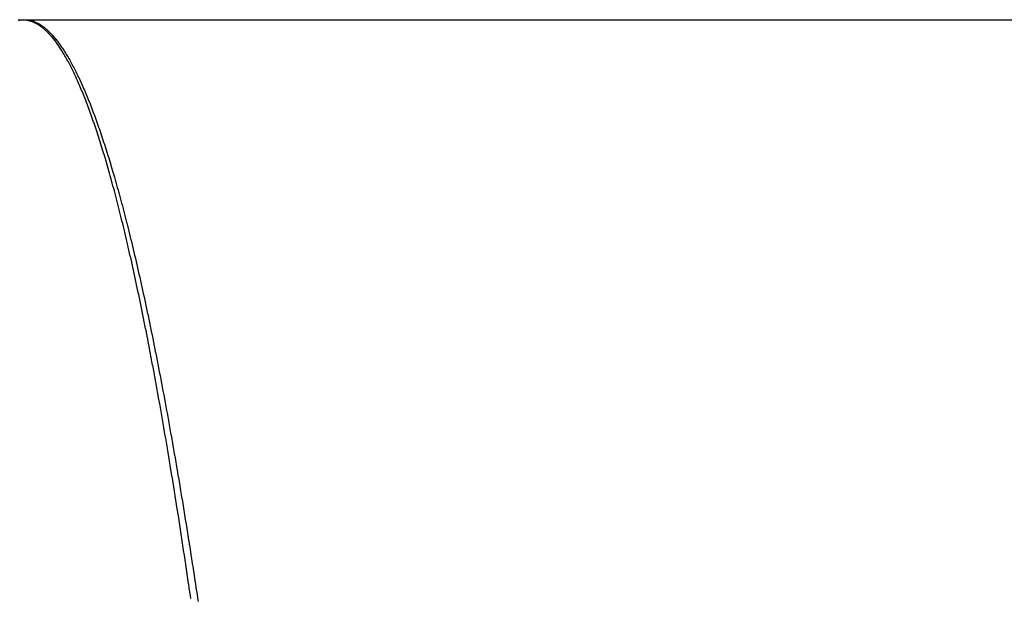
# Model space of a CAD drawing. Extents: x 24 to 1814, y -1194 to 406.
# Drawn here: x 554 to 571, y -694 to -684 of the extents above; entities that cross this region are included whole.
import ezdxf

# ---------------------------------------------------------------- set-up
doc = ezdxf.new("R2010")
doc.units = 0
doc.linetypes.add('DASHED', pattern=[11.05, 8.7, -2.35])
doc.layers.get('0').update_dxf_attribs({"linetype": 'CONTINUOUS'})
doc.layers.add('NEVIDI', color=4, linetype='DASHED')

msp = doc.modelspace()

# ---------------------------------------------------------------- linework, layer by layer
at = {"color": 2}
for p, q in [((553.911006, -683.906049), (554, -683.906049)), ((554.088994, -683.906049), (833.911006, -683.906049))]:
    msp.add_line(p, q, dxfattribs=at)
at = {"layer": 'NEVIDI', "color": 7, "linetype": 'CONTINUOUS'}
for p, q in [((553.957214, -683.914776), (553.914428, -683.923502)), ((554, -683.906049), (553.957214, -683.914776)), ((554, -683.906049), (554.088994, -683.906049)), ((554.042786, -683.914776), (554, -683.906049)), ((554.085572, -683.923502), (554.042786, -683.914776)), ((554.085604, -683.923338), (554.085572, -683.923502)), ((554.085782, -683.923545), (554.085572, -683.923502)), ((554.087283, -683.914776), (554.085604, -683.923338)), ((554.086045, -683.923599), (554.085782, -683.923545)), ((554.097422, -683.926085), (554.086045, -683.923599)), ((554.087355, -683.914409), (554.087283, -683.914776)), ((554.088994, -683.906049), (554.087355, -683.914409)), ((554.088994, -683.906049), (554.089468, -683.906143)), ((554.089468, -683.906143), (554.089746, -683.906199)), ((554.089746, -683.906199), (554.101574, -683.90872)), ((554.097673, -683.926143), (554.097422, -683.926085)), ((554.109066, -683.928949), (554.097673, -683.926143)), ((554.101574, -683.90872), (554.101853, -683.908783)), ((554.101853, -683.908783), (554.113682, -683.911611)), ((554.109302, -683.92901), (554.109066, -683.928949)), ((554.120719, -683.932139), (554.109302, -683.92901)), ((554.113682, -683.911611), (554.113961, -683.911682)), ((554.113961, -683.911682), (554.125793, -683.914818)), ((554.120933, -683.932201), (554.120719, -683.932139)), ((554.132342, -683.935644), (554.120933, -683.932201)), ((554.125793, -683.914818), (554.126072, -683.914896)), ((554.126072, -683.914896), (554.137906, -683.918343)), ((554.132608, -683.935728), (554.132342, -683.935644)), ((554.143977, -683.939476), (554.132608, -683.935728)), ((554.137906, -683.918343), (554.138185, -683.918428)), ((554.138185, -683.918428), (554.150043, -683.922193)), ((554.144243, -683.939567), (554.143977, -683.939476)), ((554.155653, -683.943645), (554.144243, -683.939567)), ((554.150043, -683.922193), (554.150267, -683.922267)), ((554.150267, -683.922267), (554.162143, -683.92635)), ((554.15592, -683.943745), (554.155653, -683.943645)), ((554.167292, -683.948125), (554.15592, -683.943745)), ((554.162143, -683.92635), (554.162422, -683.92645)), ((554.162422, -683.92645), (554.174264, -683.930835)), ((554.167559, -683.948232), (554.167292, -683.948125)), ((554.17897, -683.952945), (554.167559, -683.948232)), ((554.174264, -683.930835), (554.174544, -683.930942)), ((554.174544, -683.930942), (554.186389, -683.935642)), ((554.179238, -683.953059), (554.17897, -683.952945)), ((554.190613, -683.958073), (554.179238, -683.953059)), ((554.186389, -683.935642), (554.186668, -683.935757)), ((554.186668, -683.935757), (554.198516, -683.940774)), ((554.19088, -683.958195), (554.190613, -683.958073)), ((554.202293, -683.963543), (554.19088, -683.958195)), ((554.198516, -683.940774), (554.198795, -683.940895)), ((554.198795, -683.940895), (554.210646, -683.94623)), ((554.20256, -683.963672), (554.202293, -683.963543)), ((554.213939, -683.969321), (554.20256, -683.963672)), ((554.210646, -683.94623), (554.210925, -683.946359)), ((554.210925, -683.946359), (554.222779, -683.952012)), ((554.214206, -683.969457), (554.213939, -683.969321)), ((554.225619, -683.97544), (554.214206, -683.969457)), ((554.222779, -683.952012), (554.223059, -683.952149)), ((554.223059, -683.952149), (554.234914, -683.958121)), ((554.225887, -683.975584), (554.225619, -683.97544)), ((554.237321, -683.981896), (554.225887, -683.975584)), ((554.234914, -683.958121), (554.235194, -683.958266)), ((554.235194, -683.958266), (554.247053, -683.964557)), ((554.237536, -683.982018), (554.237321, -683.981896)), ((554.249003, -683.988667), (554.237536, -683.982018)), ((554.247053, -683.964557), (554.247332, -683.964709)), ((554.247332, -683.964709), (554.259211, -683.971332)), ((554.249217, -683.988795), (554.249003, -683.988667)), ((554.260638, -683.995734), (554.249217, -683.988795)), ((554.259211, -683.971332), (554.259438, -683.971461)), ((554.259438, -683.971461), (554.271338, -683.978416)), ((554.260905, -683.9959), (554.260638, -683.995734)), ((554.272326, -684.003158), (554.260905, -683.9959)), ((554.271338, -683.978416), (554.271618, -683.978583)), ((554.271618, -683.978583), (554.283485, -683.985839)), ((554.272594, -684.003332), (554.272326, -684.003158)), ((554.284034, -684.010921), (554.272594, -684.003332)), ((554.283485, -683.985839), (554.283765, -683.986014)), ((554.283765, -683.986014), (554.295634, -683.993591)), ((554.295634, -683.993591), (554.295914, -683.993774)), ((554.295914, -683.993774), (554.307786, -684.001673)), ((554.307786, -684.001673), (554.308065, -684.001862)), ((554.308065, -684.001862), (554.319941, -684.010084)), ((554.284248, -684.011066), (554.284034, -684.010921)), ((554.295716, -684.018992), (554.284248, -684.011066)), ((554.295931, -684.019143), (554.295716, -684.018992)), ((554.307407, -684.027394), (554.295931, -684.019143)), ((554.307621, -684.027552), (554.307407, -684.027394)), ((554.319097, -684.036123), (554.307621, -684.027552)), ((554.319312, -684.036286), (554.319097, -684.036123)), ((554.330789, -684.045178), (554.319312, -684.036286)), ((554.319941, -684.010084), (554.320222, -684.010282)), ((554.320222, -684.010282), (554.3321, -684.018825)), ((554.331004, -684.045347), (554.330789, -684.045178)), ((554.34248, -684.054558), (554.331004, -684.045347)), ((554.3321, -684.018825), (554.33238, -684.019031)), ((554.33238, -684.019031), (554.34426, -684.027894)), ((554.342696, -684.054734), (554.34248, -684.054558)), ((554.354152, -684.064248), (554.342696, -684.054734)), ((554.34426, -684.027894), (554.344541, -684.028107)), ((554.344541, -684.028107), (554.356423, -684.037291)), ((554.35442, -684.064474), (554.354152, -684.064248)), ((554.365855, -684.07429), (554.35442, -684.064474)), ((554.356423, -684.037291), (554.356702, -684.03751)), ((554.356702, -684.03751), (554.368589, -684.047015)), ((554.366123, -684.074523), (554.365855, -684.07429)), ((554.3776, -684.084696), (554.366123, -684.074523)), ((554.368589, -684.047015), (554.36887, -684.047243)), ((554.36887, -684.047243), (554.380759, -684.057065)), ((554.377815, -684.084889), (554.3776, -684.084696)), ((554.389292, -684.095381), (554.377815, -684.084889)), ((554.380759, -684.057065), (554.38104, -684.0573)), ((554.38104, -684.0573), (554.39293, -684.067437)), ((554.389507, -684.095582), (554.389292, -684.095381)), ((554.401014, -684.106423), (554.389507, -684.095582)), ((554.39293, -684.067437), (554.393211, -684.06768)), ((554.393211, -684.06768), (554.405104, -684.07813)), ((554.40123, -684.106629), (554.401014, -684.106423)), ((554.412719, -684.117774), (554.40123, -684.106629)), ((554.405104, -684.07813), (554.405385, -684.07838)), ((554.405385, -684.07838), (554.417282, -684.089145)), ((554.412934, -684.117986), (554.412719, -684.117774)), ((554.42444, -684.129469), (554.412934, -684.117986)), ((554.417282, -684.089145), (554.417563, -684.089403)), ((554.417563, -684.089403), (554.429462, -684.100484)), ((554.424656, -684.129687), (554.42444, -684.129469)), ((554.436122, -684.141449), (554.424656, -684.129687)), ((554.429462, -684.100484), (554.429743, -684.10075)), ((554.429743, -684.10075), (554.441644, -684.11215)), ((554.43639, -684.141728), (554.436122, -684.141449)), ((554.447826, -684.153779), (554.43639, -684.141728)), ((554.441644, -684.11215), (554.441926, -684.112424)), ((554.441926, -684.112424), (554.453841, -684.124159)), ((554.448094, -684.154066), (554.447826, -684.153779)), ((554.459597, -684.166509), (554.448094, -684.154066)), ((554.453841, -684.124159), (554.454121, -684.124439)), ((554.454121, -684.124439), (554.466018, -684.13648)), ((554.459813, -684.166746), (554.459597, -684.166509)), ((554.471278, -684.179468), (554.459813, -684.166746)), ((554.466018, -684.13648), (554.4663, -684.136769)), ((554.4663, -684.136769), (554.478209, -684.149149)), ((554.478209, -684.149149), (554.478491, -684.149445)), ((554.478491, -684.149445), (554.490403, -684.162155)), ((554.490403, -684.162155), (554.490684, -684.162459)), ((554.490684, -684.162459), (554.502599, -684.175501)), ((554.502599, -684.175501), (554.502881, -684.175813)), ((554.502881, -684.175813), (554.5148, -684.189188)), ((554.471546, -684.179768), (554.471278, -684.179468)), ((554.483009, -684.192809), (554.471546, -684.179768)), ((554.483277, -684.193118), (554.483009, -684.192809)), ((554.494739, -684.206477), (554.483277, -684.193118)), ((554.495008, -684.206794), (554.494739, -684.206477)), ((554.50647, -684.220474), (554.495008, -684.206794)), ((554.506737, -684.220798), (554.50647, -684.220474)), ((554.518249, -684.23486), (554.506737, -684.220798)), ((554.5148, -684.189188), (554.515082, -684.189508)), ((554.515082, -684.189508), (554.527002, -684.203214)), ((554.518466, -684.235127), (554.518249, -684.23486)), ((554.529978, -684.249512), (554.518466, -684.235127)), ((554.527002, -684.203214), (554.527283, -684.203542)), ((554.527283, -684.203542), (554.539193, -684.217563)), ((554.530193, -684.249784), (554.529978, -684.249512)), ((554.541729, -684.264522), (554.530193, -684.249784)), ((554.539193, -684.217563), (554.539479, -684.217903)), ((554.539479, -684.217903), (554.551416, -684.232283)), ((554.541946, -684.264801), (554.541729, -684.264522)), ((554.553471, -684.279847), (554.541946, -684.264801)), ((554.551416, -684.232283), (554.551698, -684.232627)), ((554.551698, -684.232627), (554.563627, -684.24732)), ((554.553687, -684.280132), (554.553471, -684.279847)), ((554.565221, -684.295513), (554.553687, -684.280132)), ((554.563627, -684.24732), (554.563909, -684.247671)), ((554.563909, -684.247671), (554.57584, -684.262686)), ((554.565437, -684.295804), (554.565221, -684.295513)), ((554.576933, -684.311457), (554.565437, -684.295804)), ((554.57584, -684.262686), (554.576122, -684.263044)), ((554.576122, -684.263044), (554.588057, -684.278379)), ((554.577201, -684.311826), (554.576933, -684.311457)), ((554.588671, -684.327762), (554.577201, -684.311826)), ((554.588057, -684.278379), (554.588339, -684.278744)), ((554.588339, -684.278744), (554.600277, -684.294389)), ((554.588938, -684.328138), (554.588671, -684.327762)), ((554.600467, -684.344481), (554.588938, -684.328138)), ((554.600277, -684.294389), (554.600559, -684.294762)), ((554.600682, -684.344789), (554.600467, -684.344481)), ((554.600559, -684.294762), (554.612498, -684.310719)), ((554.612226, -684.361477), (554.600682, -684.344789)), ((554.612498, -684.310719), (554.612778, -684.311096)), ((554.612778, -684.311096), (554.624723, -684.327372)), ((554.624723, -684.327372), (554.625005, -684.327761)), ((554.625005, -684.327761), (554.636951, -684.344353)), ((554.636951, -684.344353), (554.637233, -684.344749)), ((554.637233, -684.344749), (554.649198, -684.361689)), ((554.612442, -684.361791), (554.612226, -684.361477)), ((554.623983, -684.378799), (554.612442, -684.361791)), ((554.6242, -684.379121), (554.623983, -684.378799)), ((554.635712, -684.396407), (554.6242, -684.379121)), ((554.635981, -684.396815), (554.635712, -684.396407)), ((554.647482, -684.414408), (554.635981, -684.396815)), ((554.647752, -684.414825), (554.647482, -684.414408)), ((554.659287, -684.432794), (554.647752, -684.414825)), ((554.649198, -684.361689), (554.649477, -684.362087)), ((554.649477, -684.362087), (554.661414, -684.379308)), ((554.659504, -684.433134), (554.659287, -684.432794)), ((554.671008, -684.451377), (554.659504, -684.433134)), ((554.661414, -684.379308), (554.661696, -684.379719)), ((554.661696, -684.379719), (554.67365, -684.397288)), ((554.671278, -684.451809), (554.671008, -684.451377)), ((554.682826, -684.470446), (554.671278, -684.451809)), ((554.67365, -684.397288), (554.673932, -684.397707)), ((554.673932, -684.397707), (554.685888, -684.415606)), ((554.683043, -684.470799), (554.682826, -684.470446)), ((554.694596, -684.489768), (554.683043, -684.470799)), ((554.685888, -684.415606), (554.686171, -684.416033)), ((554.686171, -684.416033), (554.69813, -684.434266)), ((554.694813, -684.490126), (554.694596, -684.489768)), ((554.706382, -684.509446), (554.694813, -684.490126)), ((554.69813, -684.434266), (554.698412, -684.434701)), ((554.698412, -684.434701), (554.710374, -684.453266)), ((554.706598, -684.50981), (554.706382, -684.509446)), ((554.718165, -684.529451), (554.706598, -684.50981)), ((554.710374, -684.453266), (554.710656, -684.453709)), ((554.710656, -684.453709), (554.722624, -684.472613)), ((554.722624, -684.472613), (554.722906, -684.473063)), ((554.722906, -684.473063), (554.734871, -684.492294)), ((554.734871, -684.492294), (554.735154, -684.492752)), ((554.735154, -684.492752), (554.747124, -684.512319)), ((554.747124, -684.512319), (554.747405, -684.512783)), ((554.747405, -684.512783), (554.759379, -684.532684)), ((554.718381, -684.529821), (554.718165, -684.529451)), ((554.729945, -684.549783), (554.718381, -684.529821)), ((554.730161, -684.550159), (554.729945, -684.549783)), ((554.741695, -684.570391), (554.730161, -684.550159)), ((554.741964, -684.570867), (554.741695, -684.570391)), ((554.753487, -684.591405), (554.741964, -684.570867)), ((554.753756, -684.59189), (554.753487, -684.591405)), ((554.765283, -684.612758), (554.753756, -684.59189)), ((554.759379, -684.532684), (554.759662, -684.533158)), ((554.759662, -684.533158), (554.771638, -684.553388)), ((554.765553, -684.613252), (554.765283, -684.612758)), ((554.777071, -684.634428), (554.765553, -684.613252)), ((554.771638, -684.553388), (554.771921, -684.55387)), ((554.771921, -684.55387), (554.783913, -684.574448)), ((554.77734, -684.634927), (554.777071, -684.634428)), ((554.788861, -684.656434), (554.77734, -684.634927)), ((554.783913, -684.574448), (554.78419, -684.574927)), ((554.78419, -684.574927), (554.796163, -684.59579)), ((554.789131, -684.656941), (554.788861, -684.656434)), ((554.800667, -684.678801), (554.789131, -684.656941)), ((554.796163, -684.59579), (554.796446, -684.596287)), ((554.796446, -684.596287), (554.80843, -684.617481)), ((554.800937, -684.679316), (554.800667, -684.678801)), ((554.812471, -684.701495), (554.800937, -684.679316)), ((554.80843, -684.617481), (554.808711, -684.617983)), ((554.808711, -684.617983), (554.820699, -684.639498)), ((554.820699, -684.639498), (554.820982, -684.64001)), ((554.820982, -684.64001), (554.832971, -684.661847)), ((554.832971, -684.661847), (554.833254, -684.662366)), ((554.833254, -684.662366), (554.845245, -684.684526)), ((554.845245, -684.684526), (554.845522, -684.685042)), ((554.845522, -684.685042), (554.857524, -684.707545)), ((554.81274, -684.702016), (554.812471, -684.701495)), ((554.824268, -684.72451), (554.81274, -684.702016)), ((554.824539, -684.725042), (554.824268, -684.72451)), ((554.836117, -684.747958), (554.824539, -684.725042)), ((554.836335, -684.748392), (554.836117, -684.747958)), ((554.847935, -684.77168), (554.836335, -684.748392)), ((554.848153, -684.772121), (554.847935, -684.77168)), ((554.859716, -684.795659), (554.848153, -684.772121)), ((554.857524, -684.707545), (554.857807, -684.70808)), ((554.857807, -684.70808), (554.869804, -684.730901)), ((554.859986, -684.796211), (554.859716, -684.795659)), ((554.871517, -684.82001), (554.859986, -684.796211)), ((554.869804, -684.730901), (554.870085, -684.73144)), ((554.870085, -684.73144), (554.882087, -684.754598)), ((554.871787, -684.820571), (554.871517, -684.82001)), ((554.883378, -684.844818), (554.871787, -684.820571)), ((554.882087, -684.754598), (554.88237, -684.755148)), ((554.88237, -684.755148), (554.894373, -684.778638)), ((554.883596, -684.845277), (554.883378, -684.844818)), ((554.8952, -684.869878), (554.883596, -684.845277)), ((554.894373, -684.778638), (554.894655, -684.779194)), ((554.894655, -684.779194), (554.906673, -684.803044)), ((554.906673, -684.803044), (554.906956, -684.80361)), ((554.906956, -684.80361), (554.918954, -684.827751)), ((554.918954, -684.827751), (554.919236, -684.828324)), ((554.919236, -684.828324), (554.931265, -684.852861)), ((554.931265, -684.852861), (554.931492, -684.853327)), ((554.931492, -684.853327), (554.943545, -684.878245)), ((554.895417, -684.870342), (554.8952, -684.869878)), ((554.906992, -684.895209), (554.895417, -684.870342)), ((554.907262, -684.895793), (554.906992, -684.895209)), ((554.918819, -684.920947), (554.907262, -684.895793)), ((554.919091, -684.921542), (554.918819, -684.920947)), ((554.930681, -684.947096), (554.919091, -684.921542)), ((554.930899, -684.94758), (554.930681, -684.947096)), ((554.942515, -684.973517), (554.930899, -684.94758)), ((554.942733, -684.974008), (554.942515, -684.973517)), ((554.954306, -685.000176), (554.942733, -684.974008)), ((554.943545, -684.878245), (554.943828, -684.878834)), ((554.943828, -684.878834), (554.955864, -684.904048)), ((554.954577, -685.000793), (554.954306, -685.000176)), ((554.966147, -685.027281), (554.954577, -685.000793)), ((554.955864, -684.904048), (554.956091, -684.904527)), ((554.956091, -684.904527), (554.968148, -684.930115)), ((554.966417, -685.027903), (554.966147, -685.027281)), ((554.977982, -685.054705), (554.966417, -685.027903)), ((554.968148, -684.930115), (554.968432, -684.930721)), ((554.968432, -684.930721), (554.980454, -684.956562)), ((554.980454, -684.956562), (554.980736, -684.957172)), ((554.980736, -684.957172), (554.992762, -684.983346)), ((554.992762, -684.983346), (554.993046, -684.983967)), ((554.993046, -684.983967), (555.005073, -685.010463)), ((555.005073, -685.010463), (555.005356, -685.011089)), ((555.005356, -685.011089), (555.017387, -685.03791)), ((554.978253, -685.055337), (554.977982, -685.054705)), ((554.989866, -685.082581), (554.978253, -685.055337)), ((554.990083, -685.083094), (554.989866, -685.082581)), ((555.00167, -685.110602), (554.990083, -685.083094)), ((555.001941, -685.11125), (555.00167, -685.110602)), ((555.013535, -685.139103), (555.001941, -685.11125)), ((555.013807, -685.13976), (555.013535, -685.139103)), ((555.025416, -685.167979), (555.013807, -685.13976)), ((555.017387, -685.03791), (555.017671, -685.038547)), ((555.017671, -685.038547), (555.029704, -685.065691)), ((555.025634, -685.168512), (555.025416, -685.167979)), ((555.037261, -685.197102), (555.025634, -685.168512)), ((555.029704, -685.065691), (555.029987, -685.066334)), ((555.029987, -685.066334), (555.042023, -685.093806)), ((555.037479, -685.197641), (555.037261, -685.197102)), ((555.049092, -685.226525), (555.037479, -685.197641)), ((555.042023, -685.093806), (555.042307, -685.094458)), ((555.042307, -685.094458), (555.054345, -685.12226)), ((555.054345, -685.12226), (555.054627, -685.122916)), ((555.054627, -685.122916), (555.066669, -685.151053)), ((555.066669, -685.151053), (555.066953, -685.151721)), ((555.066953, -685.151721), (555.078997, -685.18019)), ((555.078997, -685.18019), (555.079281, -685.180864)), ((555.079281, -685.180864), (555.091327, -685.209669)), ((555.049364, -685.227206), (555.049092, -685.226525)), ((555.060948, -685.256344), (555.049364, -685.227206)), ((555.061219, -685.25703), (555.060948, -685.256344)), ((555.072841, -685.286593), (555.061219, -685.25703)), ((555.07306, -685.287152), (555.072841, -685.286593)), ((555.08466, -685.316988), (555.07306, -685.287152)), ((555.084931, -685.31769), (555.08466, -685.316988)), ((555.096534, -685.347861), (555.084931, -685.31769)), ((555.091327, -685.209669), (555.091611, -685.210353)), ((555.091611, -685.210353), (555.10366, -685.239495)), ((555.096805, -685.34857), (555.096534, -685.347861)), ((555.108403, -685.379055), (555.096805, -685.34857)), ((555.10366, -685.239495), (555.103943, -685.240182)), ((555.103943, -685.240182), (555.115996, -685.269667)), ((555.115996, -685.269667), (555.11628, -685.270367)), ((555.11628, -685.270367), (555.128335, -685.300187)), ((555.128335, -685.300187), (555.128618, -685.300891)), ((555.128618, -685.300891), (555.140676, -685.331053)), ((555.140676, -685.331053), (555.14096, -685.331767)), ((555.14096, -685.331767), (555.153043, -685.362324)), ((555.153043, -685.362324), (555.153271, -685.362903)), ((555.153271, -685.362903), (555.165367, -685.393827)), ((555.108674, -685.379772), (555.108403, -685.379055)), ((555.120266, -685.410571), (555.108674, -685.379772)), ((555.120537, -685.411295), (555.120266, -685.410571)), ((555.132163, -685.442512), (555.120537, -685.411295)), ((555.132435, -685.443247), (555.132163, -685.442512)), ((555.144018, -685.474679), (555.132435, -685.443247)), ((555.14429, -685.475421), (555.144018, -685.474679)), ((555.155906, -685.507272), (555.14429, -685.475421)), ((555.156178, -685.50802), (555.155906, -685.507272)), ((555.16779, -685.540189), (555.156178, -685.50802)), ((555.165367, -685.393827), (555.165652, -685.394558)), ((555.165652, -685.394558), (555.177717, -685.425732)), ((555.168063, -685.540948), (555.16779, -685.540189)), ((555.179679, -685.573459), (555.168063, -685.540948)), ((555.177717, -685.425732), (555.177998, -685.426462)), ((555.177998, -685.426462), (555.19007, -685.457981)), ((555.19007, -685.457981), (555.190354, -685.458726)), ((555.190354, -685.458726), (555.202406, -685.490519)), ((555.202406, -685.490519), (555.20269, -685.491273)), ((555.20269, -685.491273), (555.214783, -685.523496)), ((555.214783, -685.523496), (555.215066, -685.524255)), ((555.215066, -685.524255), (555.227152, -685.556781)), ((555.179942, -685.574196), (555.179679, -685.573459)), ((555.191568, -685.607065), (555.179942, -685.574196)), ((555.191815, -685.607767), (555.191568, -685.607065)), ((555.20347, -685.641044), (555.191815, -685.607767)), ((555.203727, -685.641782), (555.20347, -685.641044)), ((555.21536, -685.675329), (555.203727, -685.641782)), ((555.215632, -685.676118), (555.21536, -685.675329)), ((555.227263, -685.709988), (555.215632, -685.676118)), ((555.227152, -685.556781), (555.227436, -685.557549)), ((555.227531, -685.710773), (555.227263, -685.709988)), ((555.227436, -685.557549), (555.239528, -685.590419)), ((555.239148, -685.744934), (555.227531, -685.710773)), ((555.239528, -685.590419), (555.239757, -685.591044)), ((555.239757, -685.591044), (555.251892, -685.624359)), ((555.251892, -685.624359), (555.252121, -685.624989)), ((555.252121, -685.624989), (555.264242, -685.658592)), ((555.264242, -685.658592), (555.264526, -685.659384)), ((555.264526, -685.659384), (555.276613, -685.693225)), ((555.276613, -685.693225), (555.276897, -685.694024)), ((555.276897, -685.694024), (555.288974, -685.728167)), ((555.239424, -685.745747), (555.239148, -685.744934)), ((555.251044, -685.780246), (555.239424, -685.745747)), ((555.251317, -685.78106), (555.251044, -685.780246)), ((555.262958, -685.815952), (555.251317, -685.78106)), ((555.263233, -685.81678), (555.262958, -685.815952)), ((555.274848, -685.851923), (555.263233, -685.81678)), ((555.275115, -685.852736), (555.274848, -685.851923)), ((555.286756, -685.888288), (555.275115, -685.852736)), ((555.288974, -685.728167), (555.28926, -685.728978)), ((555.28926, -685.728978), (555.301365, -685.763533)), ((555.301365, -685.763533), (555.30165, -685.76435)), ((555.30165, -685.76435), (555.313745, -685.79921)), ((555.313745, -685.79921), (555.31403, -685.800036)), ((555.31403, -685.800036), (555.326132, -685.83525)), ((555.326132, -685.83525), (555.326414, -685.836075)), ((555.326414, -685.836075), (555.338533, -685.871676)), ((555.338533, -685.871676), (555.338762, -685.872352)), ((555.338762, -685.872352), (555.350894, -685.908324)), ((555.287027, -685.889117), (555.286756, -685.888288)), ((555.29867, -685.925007), (555.287027, -685.889117)), ((555.298944, -685.925854), (555.29867, -685.925007)), ((555.310599, -685.962114), (555.298944, -685.925854)), ((555.310873, -685.962969), (555.310599, -685.962114)), ((555.322506, -685.99949), (555.310873, -685.962969)), ((555.322779, -686.000349), (555.322506, -685.99949)), ((555.334435, -686.037272), (555.322779, -686.000349)), ((555.334708, -686.038142), (555.334435, -686.037272)), ((555.346356, -686.075371), (555.334708, -686.038142)), ((555.350894, -685.908324), (555.351179, -685.909172)), ((555.351179, -685.909172), (555.363309, -685.945475)), ((555.363309, -685.945475), (555.363538, -685.946162)), ((555.363538, -685.946162), (555.375705, -685.982911)), ((555.375705, -685.982911), (555.375935, -685.983606)), ((555.375935, -685.983606), (555.388091, -686.020654)), ((555.388091, -686.020654), (555.388369, -686.021505)), ((555.388369, -686.021505), (555.400482, -686.058753)), ((555.34663, -686.076251), (555.346356, -686.075371)), ((555.358273, -686.113796), (555.34663, -686.076251)), ((555.358545, -686.114676), (555.358273, -686.113796)), ((555.3702, -686.152592), (555.358545, -686.114676)), ((555.370473, -686.153485), (555.3702, -686.152592)), ((555.382146, -686.19179), (555.370473, -686.153485)), ((555.382419, -686.192691), (555.382146, -686.19179)), ((555.39406, -686.231224), (555.382419, -686.192691)), ((555.400482, -686.058753), (555.400768, -686.059635)), ((555.400768, -686.059635), (555.412902, -686.097274)), ((555.412902, -686.097274), (555.413131, -686.097989)), ((555.413131, -686.097989), (555.425289, -686.136032)), ((555.425289, -686.136032), (555.425571, -686.136917)), ((555.425571, -686.136917), (555.437697, -686.175186)), ((555.437697, -686.175186), (555.437982, -686.176089)), ((555.437982, -686.176089), (555.450121, -686.214727)), ((555.450121, -686.214727), (555.45035, -686.21546)), ((555.45035, -686.21546), (555.462521, -686.25453)), ((555.394333, -686.232129), (555.39406, -686.231224)), ((555.405997, -686.271073), (555.394333, -686.232129)), ((555.40627, -686.271988), (555.405997, -686.271073)), ((555.417938, -686.311272), (555.40627, -686.271988)), ((555.418211, -686.312197), (555.417938, -686.311272)), ((555.429884, -686.351832), (555.418211, -686.312197)), ((555.430156, -686.352761), (555.429884, -686.351832)), ((555.441836, -686.392752), (555.430156, -686.352761)), ((555.44211, -686.393694), (555.441836, -686.392752)), ((555.462521, -686.25453), (555.462805, -686.255448)), ((555.462805, -686.255448), (555.474936, -686.294723)), ((555.474936, -686.294723), (555.475221, -686.295648)), ((555.475221, -686.295648), (555.487355, -686.335266)), ((555.487355, -686.335266), (555.48764, -686.3362)), ((555.48764, -686.3362), (555.499795, -686.376222)), ((555.499795, -686.376222), (555.500027, -686.376988)), ((555.500027, -686.376988), (555.512201, -686.417405)), ((555.453782, -686.433992), (555.44211, -686.393694)), ((555.454055, -686.434941), (555.453782, -686.433992)), ((555.46572, -686.475545), (555.454055, -686.434941)), ((555.465993, -686.4765), (555.46572, -686.475545)), ((555.477703, -686.517597), (555.465993, -686.4765)), ((555.477922, -686.51837), (555.477703, -686.517597)), ((555.489663, -686.55991), (555.477922, -686.51837)), ((555.489883, -686.560692), (555.489663, -686.55991)), ((555.50157, -686.602372), (555.489883, -686.560692)), ((555.512201, -686.417405), (555.512486, -686.418357)), ((555.512486, -686.418357), (555.524641, -686.459046)), ((555.524641, -686.459046), (555.524871, -686.459818)), ((555.524871, -686.459818), (555.537065, -686.500976)), ((555.537065, -686.500976), (555.53734, -686.501908)), ((555.53734, -686.501908), (555.549513, -686.543334)), ((555.549513, -686.543334), (555.549742, -686.544115)), ((555.549742, -686.544115), (555.561945, -686.585977)), ((555.501843, -686.60335), (555.50157, -686.602372)), ((555.513574, -686.645524), (555.501843, -686.60335)), ((555.513794, -686.646319), (555.513574, -686.645524)), ((555.513927, -686.646798), (555.513794, -686.646319)), ((555.525339, -686.68815), (555.513927, -686.646798)), ((555.525504, -686.688754), (555.525339, -686.68815)), ((555.525781, -686.689759), (555.525504, -686.688754)), ((555.537489, -686.732521), (555.525781, -686.689759)), ((555.537719, -686.733363), (555.537489, -686.732521)), ((555.549469, -686.776614), (555.537719, -686.733363)), ((555.561945, -686.585977), (555.562175, -686.586769)), ((555.562175, -686.586769), (555.574362, -686.628913)), ((555.574362, -686.628913), (555.574649, -686.629908)), ((555.574649, -686.629908), (555.58681, -686.672296)), ((555.58681, -686.672296), (555.587094, -686.673288)), ((555.587094, -686.673288), (555.599261, -686.716027)), ((555.599261, -686.716027), (555.599547, -686.717035)), ((555.599547, -686.717035), (555.611706, -686.760077)), ((555.549691, -686.777433), (555.549469, -686.776614)), ((555.561438, -686.821007), (555.549691, -686.777433)), ((555.561662, -686.821843), (555.561438, -686.821007)), ((555.573378, -686.865638), (555.561662, -686.821843)), ((555.573653, -686.866667), (555.573378, -686.865638)), ((555.58539, -686.910875), (555.573653, -686.866667)), ((555.611706, -686.760077), (555.611992, -686.761096)), ((555.611992, -686.761096), (555.624156, -686.804482)), ((555.624156, -686.804482), (555.624424, -686.805442)), ((555.624424, -686.805442), (555.636616, -686.849259)), ((555.636616, -686.849259), (555.636846, -686.85009)), ((555.636846, -686.85009), (555.649051, -686.894282)), ((555.649051, -686.894282), (555.649337, -686.895321)), ((555.649337, -686.895321), (555.661508, -686.939724)), ((555.585612, -686.911715), (555.58539, -686.910875)), ((555.597373, -686.956351), (555.585612, -686.911715)), ((555.597595, -686.957198), (555.597373, -686.956351)), ((555.609315, -687.002011), (555.597595, -686.957198)), ((555.609588, -687.003059), (555.609315, -687.002011)), ((555.621305, -687.048197), (555.609588, -687.003059)), ((555.62158, -687.049261), (555.621305, -687.048197)), ((555.633286, -687.09469), (555.62158, -687.049261)), ((555.661508, -686.939724), (555.661795, -686.940774)), ((555.661795, -686.940774), (555.673979, -686.985554)), ((555.673979, -686.985554), (555.674255, -686.986573)), ((555.674255, -686.986573), (555.686439, -687.031691)), ((555.686439, -687.031691), (555.686725, -687.032752)), ((555.686725, -687.032752), (555.698906, -687.078198)), ((555.63356, -687.095758), (555.633286, -687.09469)), ((555.64528, -687.141579), (555.63356, -687.095758)), ((555.645555, -687.142655), (555.64528, -687.141579)), ((555.657266, -687.188776), (555.645555, -687.142655)), ((555.65754, -687.18986), (555.657266, -687.188776)), ((555.669272, -687.236398), (555.65754, -687.18986)), ((555.669547, -687.237495), (555.669272, -687.236398)), ((555.681253, -687.284267), (555.669547, -687.237495)), ((555.698906, -687.078198), (555.699192, -687.079266)), ((555.699192, -687.079266), (555.711375, -687.125058)), ((555.711375, -687.125058), (555.711661, -687.126137)), ((555.711661, -687.126137), (555.723835, -687.172229)), ((555.723835, -687.172229), (555.724122, -687.17332)), ((555.724122, -687.17332), (555.736313, -687.219821)), ((555.736313, -687.219821), (555.736599, -687.220915)), ((555.736599, -687.220915), (555.748788, -687.267752)), ((555.681528, -687.285366), (555.681253, -687.284267)), ((555.693246, -687.332523), (555.681528, -687.285366)), ((555.693522, -687.333634), (555.693246, -687.332523)), ((555.705296, -687.381353), (555.693522, -687.333634)), ((555.705517, -687.382252), (555.705296, -687.381353)), ((555.717269, -687.430218), (555.705517, -687.382252)), ((555.748788, -687.267752), (555.749075, -687.268856)), ((555.749075, -687.268856), (555.761277, -687.316085)), ((555.761277, -687.316085), (555.761563, -687.317195)), ((555.761563, -687.317195), (555.773774, -687.364802)), ((555.773774, -687.364802), (555.774004, -687.365704)), ((555.774004, -687.365704), (555.786243, -687.413764)), ((555.786243, -687.413764), (555.786496, -687.414761)), ((555.786496, -687.414761), (555.798739, -687.463185)), ((555.717545, -687.431347), (555.717269, -687.430218)), ((555.729281, -687.479582), (555.717545, -687.431347)), ((555.729524, -687.480586), (555.729281, -687.479582)), ((555.741319, -687.5294), (555.729524, -687.480586)), ((555.741542, -687.530328), (555.741319, -687.5294)), ((555.753315, -687.579391), (555.741542, -687.530328)), ((555.753587, -687.58053), (555.753315, -687.579391)), ((555.765319, -687.629759), (555.753587, -687.58053)), ((555.798739, -687.463185), (555.798969, -687.464097)), ((555.798969, -687.464097), (555.811238, -687.512973)), ((555.811238, -687.512973), (555.811469, -687.513896)), ((555.811469, -687.513896), (555.823723, -687.563056)), ((555.823723, -687.563056), (555.823953, -687.563981)), ((555.823953, -687.563981), (555.83621, -687.6135)), ((555.765592, -687.630906), (555.765319, -687.629759)), ((555.777337, -687.680528), (555.765592, -687.630906)), ((555.777612, -687.681691), (555.777337, -687.680528)), ((555.789343, -687.731592), (555.777612, -687.681691)), ((555.789619, -687.732767), (555.789343, -687.731592)), ((555.801385, -687.783152), (555.789619, -687.732767)), ((555.83621, -687.6135), (555.836497, -687.614661)), ((555.836497, -687.614661), (555.848729, -687.664425)), ((555.848729, -687.664425), (555.84896, -687.665368)), ((555.84896, -687.665368), (555.861209, -687.715545)), ((555.861209, -687.715545), (555.861488, -687.716693)), ((555.861488, -687.716693), (555.873733, -687.767194)), ((555.80166, -687.784335), (555.801385, -687.783152)), ((555.81341, -687.834991), (555.80166, -687.784335)), ((555.813685, -687.836181), (555.81341, -687.834991)), ((555.825426, -687.88713), (555.813685, -687.836181)), ((555.8257, -687.888326), (555.825426, -687.88713)), ((555.837466, -687.939722), (555.8257, -687.888326)), ((555.873733, -687.767194), (555.873964, -687.768149)), ((555.873964, -687.768149), (555.886245, -687.819143)), ((555.886245, -687.819143), (555.886476, -687.820104)), ((555.886476, -687.820104), (555.898754, -687.871426)), ((555.898754, -687.871426), (555.898985, -687.872394)), ((555.898985, -687.872394), (555.911268, -687.924074)), ((555.911268, -687.924074), (555.911499, -687.92505)), ((555.911499, -687.92505), (555.923787, -687.977085)), ((555.837741, -687.94093), (555.837466, -687.939722)), ((555.849502, -687.992646), (555.837741, -687.94093)), ((555.849777, -687.993858), (555.849502, -687.992646)), ((555.861547, -688.045952), (555.849777, -687.993858)), ((555.861823, -688.047179), (555.861547, -688.045952)), ((555.87361, -688.099688), (555.861823, -688.047179)), ((555.923787, -687.977085), (555.924018, -687.978064)), ((555.924018, -687.978064), (555.936272, -688.030291)), ((555.936272, -688.030291), (555.93656, -688.031522)), ((555.93656, -688.031522), (555.948793, -688.083985)), ((555.948793, -688.083985), (555.949066, -688.085161)), ((555.949066, -688.085161), (555.961318, -688.138032)), ((555.873831, -688.100677), (555.87361, -688.099688)), ((555.885631, -688.153582), (555.873831, -688.100677)), ((555.885907, -688.154825), (555.885631, -688.153582)), ((555.88622, -688.156234), (555.885907, -688.154825)), ((555.897357, -688.206485), (555.88622, -688.156234)), ((555.897674, -688.20792), (555.897357, -688.206485)), ((555.897938, -688.209116), (555.897674, -688.20792)), ((555.909716, -688.262605), (555.897938, -688.209116)), ((555.909997, -688.263881), (555.909716, -688.262605)), ((555.921747, -688.31758), (555.909997, -688.263881)), ((555.961318, -688.138032), (555.961602, -688.139258)), ((555.961602, -688.139258), (555.973877, -688.19255)), ((555.973877, -688.19255), (555.974107, -688.193556)), ((555.974107, -688.193556), (555.986386, -688.247186)), ((555.986386, -688.247186), (555.986672, -688.248437)), ((555.986672, -688.248437), (555.998941, -688.302351)), ((555.922022, -688.31884), (555.921747, -688.31758)), ((555.933823, -688.373109), (555.922022, -688.31884)), ((555.9341, -688.37439), (555.933823, -688.373109)), ((555.945876, -688.428883), (555.9341, -688.37439)), ((555.94615, -688.430157), (555.945876, -688.428883)), ((555.957924, -688.484978), (555.94615, -688.430157)), ((555.998941, -688.302351), (555.999171, -688.303366)), ((555.999171, -688.303366), (556.01147, -688.357736)), ((556.01147, -688.357736), (556.011702, -688.358763)), ((556.011702, -688.358763), (556.024003, -688.413473)), ((556.024003, -688.413473), (556.024235, -688.414506)), ((556.024235, -688.414506), (556.036541, -688.469567)), ((555.9582, -688.486267), (555.957924, -688.484978)), ((555.969986, -688.541488), (555.9582, -688.486267)), ((555.970261, -688.542781), (555.969986, -688.541488)), ((555.982054, -688.598371), (555.970261, -688.542781)), ((555.982329, -688.599673), (555.982054, -688.598371)), ((555.994124, -688.655615), (555.982329, -688.599673)), ((556.036541, -688.469567), (556.036828, -688.470855)), ((556.036828, -688.470855), (556.049084, -688.526026)), ((556.049084, -688.526026), (556.049372, -688.527329)), ((556.049372, -688.527329), (556.061634, -688.582858)), ((556.061634, -688.582858), (556.061865, -688.583908)), ((556.061865, -688.583908), (556.074191, -688.640064)), ((555.9944, -688.656928), (555.994124, -688.655615)), ((556.006199, -688.713225), (555.9944, -688.656928)), ((556.006475, -688.71455), (556.006199, -688.713225)), ((556.018263, -688.771138), (556.006475, -688.71455)), ((556.018539, -688.772466), (556.018263, -688.771138)), ((556.019254, -688.775908), (556.018539, -688.772466)), ((556.03028, -688.829163), (556.019254, -688.775908)), ((556.074191, -688.640064), (556.074423, -688.641122)), ((556.074423, -688.641122), (556.086719, -688.69748)), ((556.086719, -688.69748), (556.086993, -688.698737)), ((556.086993, -688.698737), (556.099259, -688.755293)), ((556.099259, -688.755293), (556.099548, -688.756632)), ((556.099548, -688.756632), (556.111848, -688.813685)), ((556.030342, -688.829467), (556.03028, -688.829163)), ((556.030593, -688.830682), (556.030342, -688.829467)), ((556.042406, -688.88807), (556.030593, -688.830682)), ((556.042684, -688.889422), (556.042406, -688.88807)), ((556.054489, -688.947115), (556.042684, -688.889422)), ((556.054763, -688.948455), (556.054489, -688.947115)), ((556.111848, -688.813685), (556.112082, -688.814774)), ((556.112082, -688.814774), (556.12439, -688.872205)), ((556.12439, -688.872205), (556.124674, -688.873537)), ((556.124674, -688.873537), (556.136958, -688.931198)), ((556.136958, -688.931198), (556.137243, -688.932543)), ((556.137243, -688.932543), (556.149536, -688.990593)), ((556.066568, -689.006485), (556.054763, -688.948455)), ((556.066845, -689.00785), (556.066568, -689.006485)), ((556.078654, -689.066245), (556.066845, -689.00785)), ((556.078931, -689.067615), (556.078654, -689.066245)), ((556.090776, -689.126526), (556.078931, -689.067615)), ((556.149536, -688.990593), (556.149767, -688.991686)), ((556.149767, -688.991686), (556.162085, -689.050198)), ((556.162085, -689.050198), (556.162372, -689.051567)), ((556.162372, -689.051567), (556.174657, -689.110268)), ((556.174657, -689.110268), (556.174944, -689.111647)), ((556.174944, -689.111647), (556.187237, -689.170734)), ((556.090998, -689.127636), (556.090776, -689.126526)), ((556.102831, -689.186827), (556.090998, -689.127636)), ((556.103108, -689.188216), (556.102831, -689.186827)), ((556.114919, -689.247638), (556.103108, -689.188216)), ((556.115195, -689.24903), (556.114919, -689.247638)), ((556.127013, -689.308831), (556.115195, -689.24903)), ((556.187237, -689.170734), (556.187523, -689.172114)), ((556.187523, -689.172114), (556.199823, -689.231584)), ((556.199823, -689.231584), (556.200056, -689.232712)), ((556.200056, -689.232712), (556.212385, -689.29267)), ((556.12729, -689.310237), (556.127013, -689.308831)), ((556.139109, -689.37038), (556.12729, -689.310237)), ((556.139386, -689.371793), (556.139109, -689.37038)), ((556.140013, -689.374993), (556.139386, -689.371793)), ((556.150933, -689.430883), (556.140013, -689.374993)), ((556.151232, -689.432419), (556.150933, -689.430883)), ((556.151472, -689.433649), (556.151232, -689.432419)), ((556.163319, -689.494624), (556.151472, -689.433649)), ((556.212385, -689.29267), (556.212674, -689.294079)), ((556.212674, -689.294079), (556.22498, -689.354279)), ((556.22498, -689.354279), (556.225213, -689.355422)), ((556.225213, -689.355422), (556.237559, -689.416161)), ((556.237559, -689.416161), (556.237846, -689.417576)), ((556.237846, -689.417576), (556.250127, -689.478349)), ((556.163593, -689.496035), (556.163319, -689.494624)), ((556.175428, -689.557287), (556.163593, -689.496035)), ((556.175701, -689.558709), (556.175428, -689.557287)), ((556.18754, -689.620323), (556.175701, -689.558709)), ((556.187815, -689.621759), (556.18754, -689.620323)), ((556.199651, -689.683699), (556.187815, -689.621759)), ((556.250127, -689.478349), (556.250417, -689.479786)), ((556.250417, -689.479786), (556.262722, -689.541026)), ((556.262722, -689.541026), (556.263012, -689.542473)), ((556.263012, -689.542473), (556.275313, -689.604044)), ((556.275313, -689.604044), (556.275604, -689.6055)), ((556.275604, -689.6055), (556.287918, -689.667485)), ((556.199927, -689.685149), (556.199651, -689.683699)), ((556.211749, -689.747362), (556.199927, -689.685149)), ((556.212026, -689.748822), (556.211749, -689.747362)), ((556.223913, -689.811719), (556.212026, -689.748822)), ((556.287918, -689.667485), (556.288207, -689.668943)), ((556.288207, -689.668943), (556.30052, -689.731267)), ((556.30052, -689.731267), (556.300807, -689.732724)), ((556.300807, -689.732724), (556.31314, -689.795501)), ((556.31314, -689.795501), (556.313371, -689.796678)), ((556.313371, -689.796678), (556.325718, -689.859874)), ((556.224135, -689.812898), (556.223913, -689.811719)), ((556.235992, -689.875977), (556.224135, -689.812898)), ((556.23627, -689.87746), (556.235992, -689.875977)), ((556.248125, -689.940877), (556.23627, -689.87746)), ((556.248403, -689.94237), (556.248125, -689.940877)), ((556.248763, -689.944298), (556.248403, -689.94237)), ((556.259582, -690.002483), (556.248763, -689.944298)), ((556.325718, -689.859874), (556.326005, -689.861349)), ((556.326005, -689.861349), (556.338311, -689.924675)), ((556.338311, -689.924675), (556.338604, -689.926188)), ((556.338604, -689.926188), (556.350941, -689.990021)), ((556.260247, -690.006069), (556.259582, -690.002483)), ((556.260525, -690.007564), (556.260247, -690.006069)), ((556.272368, -690.071602), (556.260525, -690.007564)), ((556.272642, -690.07309), (556.272368, -690.071602)), ((556.284511, -690.137612), (556.272642, -690.07309)), ((556.284788, -690.13912), (556.284511, -690.137612)), ((556.296643, -690.20391), (556.284788, -690.13912)), ((556.350941, -689.990021), (556.351218, -689.99146)), ((556.351218, -689.99146), (556.363564, -690.055684)), ((556.363564, -690.055684), (556.36382, -690.05702)), ((556.36382, -690.05702), (556.376178, -690.121648)), ((556.376178, -690.121648), (556.376411, -690.12287)), ((556.376411, -690.12287), (556.388788, -690.187938)), ((556.29692, -690.205431), (556.296643, -690.20391)), ((556.308762, -690.270491), (556.29692, -690.205431)), ((556.30904, -690.272022), (556.308762, -690.270491)), ((556.320901, -690.337534), (556.30904, -690.272022)), ((556.388788, -690.187938), (556.389076, -690.189461)), ((556.389076, -690.189461), (556.401423, -690.254708)), ((556.401423, -690.254708), (556.401655, -690.25594)), ((556.401655, -690.25594), (556.414023, -690.321633)), ((556.321178, -690.339069), (556.320901, -690.337534)), ((556.333045, -690.404955), (556.321178, -690.339069)), ((556.333322, -690.406498), (556.333045, -690.404955)), ((556.345229, -690.47296), (556.333322, -690.406498)), ((556.345452, -690.474207), (556.345229, -690.47296)), ((556.345766, -690.475966), (556.345452, -690.474207)), ((556.356493, -690.536138), (556.345766, -690.475966)), ((556.414023, -690.321633), (556.414313, -690.323178)), ((556.414313, -690.323178), (556.426653, -690.389059)), ((556.426653, -690.389059), (556.426942, -690.390604)), ((556.426942, -690.390604), (556.439278, -690.456793)), ((556.439278, -690.456793), (556.439568, -690.458353)), ((556.439568, -690.458353), (556.451924, -690.524986)), ((556.357337, -690.540888), (556.356493, -690.536138)), ((556.357619, -690.542471), (556.357337, -690.540888)), ((556.369495, -690.609446), (556.357619, -690.542471)), ((556.369774, -690.611022), (556.369495, -690.609446)), ((556.381637, -690.678271), (556.369774, -690.611022)), ((556.451924, -690.524986), (556.452212, -690.52654)), ((556.452212, -690.52654), (556.464559, -690.593455)), ((556.464559, -690.593455), (556.464795, -690.594736)), ((556.464795, -690.594736), (556.477207, -690.66234)), ((556.381915, -690.67985), (556.381637, -690.678271)), ((556.393787, -690.747495), (556.381915, -690.67985)), ((556.394066, -690.749085), (556.393787, -690.747495)), ((556.405951, -690.817152), (556.394066, -690.749085)), ((556.406231, -690.818758), (556.405951, -690.817152)), ((556.418105, -690.887099), (556.406231, -690.818758)), ((556.477207, -690.66234), (556.477443, -690.663626)), ((556.477443, -690.663626), (556.489824, -690.731398)), ((556.489824, -690.731398), (556.490112, -690.732978)), ((556.490112, -690.732978), (556.490802, -690.73677)), ((556.490802, -690.73677), (556.502055, -690.798676)), ((556.502055, -690.798676), (556.502478, -690.801008)), ((556.502478, -690.801008), (556.502711, -690.802296)), ((556.502711, -690.802296), (556.515129, -690.870955)), ((556.418383, -690.888707), (556.418105, -690.887099)), ((556.430298, -690.957635), (556.418383, -690.888707)), ((556.430522, -690.95893), (556.430298, -690.957635)), ((556.431285, -690.963361), (556.430522, -690.95893)), ((556.441928, -691.025242), (556.431285, -690.963361)), ((556.515129, -690.870955), (556.515362, -690.872244)), ((556.515362, -690.872244), (556.527748, -690.941068)), ((556.527748, -690.941068), (556.528039, -690.942687)), ((556.528039, -690.942687), (556.540405, -691.011744)), ((556.442421, -691.028113), (556.441928, -691.025242)), ((556.442694, -691.029708), (556.442421, -691.028113)), ((556.454592, -691.099229), (556.442694, -691.029708)), ((556.454867, -691.100837), (556.454592, -691.099229)), ((556.466771, -691.170739), (556.454867, -691.100837)), ((556.540405, -691.011744), (556.540694, -691.013362)), ((556.540694, -691.013362), (556.553061, -691.082768)), ((556.553061, -691.082768), (556.553349, -691.084386)), ((556.553349, -691.084386), (556.565717, -691.154145)), ((556.565717, -691.154145), (556.566008, -691.155793)), ((556.566008, -691.155793), (556.578373, -691.225881)), ((556.467051, -691.172389), (556.466771, -691.170739)), ((556.47893, -691.242492), (556.467051, -691.172389)), ((556.479209, -691.244143), (556.47893, -691.242492)), ((556.491105, -691.314691), (556.479209, -691.244143)), ((556.491382, -691.316339), (556.491105, -691.314691)), ((556.503299, -691.387359), (556.491382, -691.316339)), ((556.578373, -691.225881), (556.578654, -691.227476)), ((556.578654, -691.227476), (556.579496, -691.232264)), ((556.579496, -691.232264), (556.590375, -691.294238)), ((556.590375, -691.294238), (556.591033, -691.297994)), ((556.591033, -691.297994), (556.591324, -691.299658)), ((556.591324, -691.299658), (556.603699, -691.370505)), ((556.503577, -691.389025), (556.503299, -691.387359)), ((556.515506, -691.460467), (556.503577, -691.389025)), ((556.515731, -691.461815), (556.515506, -691.460467)), ((556.516136, -691.464245), (556.515731, -691.461815)), ((556.526695, -691.527783), (556.516136, -691.464245)), ((556.603699, -691.370505), (556.60399, -691.372173)), ((556.60399, -691.372173), (556.616368, -691.443389)), ((556.616368, -691.443389), (556.616658, -691.445062)), ((556.616658, -691.445062), (556.62904, -691.516651)), ((556.52764, -691.533482), (556.526695, -691.527783)), ((556.527918, -691.535158), (556.52764, -691.533482)), ((556.539849, -691.607312), (556.527918, -691.535158)), ((556.540127, -691.608992), (556.539849, -691.607312)), ((556.552022, -691.681274), (556.540127, -691.608992)), ((556.62904, -691.516651), (556.62933, -691.518333)), ((556.62933, -691.518333), (556.641715, -691.590296)), ((556.641715, -691.590296), (556.642, -691.591955)), ((556.642, -691.591955), (556.654395, -691.66433)), ((556.654395, -691.66433), (556.654658, -691.665867)), ((556.654658, -691.665867), (556.654723, -691.666251)), ((556.654723, -691.666251), (556.665298, -691.72828)), ((556.552301, -691.682973), (556.552022, -691.681274)), ((556.564216, -691.755718), (556.552301, -691.682973)), ((556.564494, -691.757423), (556.564216, -691.755718)), ((556.576449, -691.830763), (556.564494, -691.757423)), ((556.576673, -691.832142), (556.576449, -691.830763)), ((556.5886, -691.905657), (556.576673, -691.832142)), ((556.665298, -691.72828), (556.66708, -691.738756)), ((556.66708, -691.738756), (556.667313, -691.740131)), ((556.667313, -691.740131), (556.679741, -691.813407)), ((556.679741, -691.813407), (556.680032, -691.815131)), ((556.680032, -691.815131), (556.69242, -691.888532)), ((556.588879, -691.907381), (556.5886, -691.905657)), ((556.589829, -691.91325), (556.588879, -691.907381)), ((556.600314, -691.978194), (556.589829, -691.91325)), ((556.600808, -691.981258), (556.600314, -691.978194)), ((556.601082, -691.98296), (556.600808, -691.981258)), ((556.613005, -692.057147), (556.601082, -691.98296)), ((556.69242, -691.888532), (556.69271, -691.890257)), ((556.69271, -691.890257), (556.705114, -691.964112)), ((556.705114, -691.964112), (556.705402, -691.965828)), ((556.705402, -691.965828), (556.707184, -691.976468)), ((556.707184, -691.976468), (556.717554, -692.038533)), ((556.613282, -692.058874), (556.613005, -692.057147)), ((556.625212, -692.133455), (556.613282, -692.058874)), ((556.625491, -692.135202), (556.625212, -692.133455)), ((556.637451, -692.210324), (556.625491, -692.135202)), ((556.717554, -692.038533), (556.71779, -692.03995)), ((556.71779, -692.03995), (556.718082, -692.041703)), ((556.718082, -692.041703), (556.730494, -692.116321)), ((556.730494, -692.116321), (556.730785, -692.118077)), ((556.730785, -692.118077), (556.743189, -692.193006)), ((556.637677, -692.211742), (556.637451, -692.210324)), ((556.64963, -692.287165), (556.637677, -692.211742)), ((556.649909, -692.288929), (556.64963, -692.287165)), ((556.661824, -692.364464), (556.649909, -692.288929)), ((556.743189, -692.193006), (556.74348, -692.194771)), ((556.74348, -692.194771), (556.755883, -692.270055)), ((556.755883, -692.270055), (556.756171, -692.271806)), ((556.756171, -692.271806), (556.768586, -692.347522)), ((556.768586, -692.347522), (556.768879, -692.349316)), ((556.768879, -692.349316), (556.781313, -692.425508)), ((556.662104, -692.366243), (556.661824, -692.364464)), ((556.663006, -692.371975), (556.662104, -692.366243)), ((556.673418, -692.438284), (556.663006, -692.371975)), ((556.674056, -692.44236), (556.673418, -692.438284)), ((556.674322, -692.444059), (556.674056, -692.44236)), ((556.686264, -692.520458), (556.674322, -692.444059)), ((556.686542, -692.52224), (556.686264, -692.520458)), ((556.698491, -692.599032), (556.686542, -692.52224)), ((556.781313, -692.425508), (556.781546, -692.426941)), ((556.781546, -692.426941), (556.794006, -692.503653)), ((556.794006, -692.503653), (556.794297, -692.50545)), ((556.794297, -692.50545), (556.806713, -692.582249)), ((556.698769, -692.600823), (556.698491, -692.599032)), ((556.710749, -692.67817), (556.698769, -692.600823)), ((556.710975, -692.679632), (556.710749, -692.67817)), ((556.722947, -692.757276), (556.710975, -692.679632)), ((556.806713, -692.582249), (556.807004, -692.584055)), ((556.807004, -692.584055), (556.809158, -692.597416)), ((556.809158, -692.597416), (556.819152, -692.659546)), ((556.819152, -692.659546), (556.819435, -692.661305)), ((556.819435, -692.661305), (556.81967, -692.662768)), ((556.81967, -692.662768), (556.832125, -692.74053)), ((556.723228, -692.759103), (556.722947, -692.757276)), ((556.73516, -692.836836), (556.723228, -692.759103)), ((556.735439, -692.838661), (556.73516, -692.836836)), ((556.735665, -692.840135), (556.735439, -692.838661)), ((556.746003, -692.907769), (556.735665, -692.840135)), ((556.832125, -692.74053), (556.832416, -692.742349)), ((556.832416, -692.742349), (556.84486, -692.820397)), ((556.84486, -692.820397), (556.84515, -692.822224)), ((556.84515, -692.822224), (556.857562, -692.900428)), ((556.7474, -692.91693), (556.746003, -692.907769)), ((556.747679, -692.918762), (556.7474, -692.91693)), ((556.759626, -692.997291), (556.747679, -692.918762)), ((556.759905, -692.999131), (556.759626, -692.997291)), ((556.77186, -693.078064), (556.759905, -692.999131)), ((556.857562, -692.900428), (556.857852, -692.90226)), ((556.857852, -692.90226), (556.858781, -692.908124)), ((556.858781, -692.908124), (556.868603, -692.970282)), ((556.868603, -692.970282), (556.8703, -692.981041)), ((556.8703, -692.981041), (556.870591, -692.98289)), ((556.870591, -692.98289), (556.883015, -693.061878)), ((556.77214, -693.079918), (556.77186, -693.078064)), ((556.78411, -693.159303), (556.77214, -693.079918)), ((556.78439, -693.161161), (556.78411, -693.159303)), ((556.796344, -693.24079), (556.78439, -693.161161)), ((556.883015, -693.061878), (556.883307, -693.063738)), ((556.883307, -693.063738), (556.895751, -693.143208)), ((556.895751, -693.143208), (556.896038, -693.145043)), ((556.896038, -693.145043), (556.897873, -693.15679)), ((556.897873, -693.15679), (556.907565, -693.21897)), ((556.796625, -693.242663), (556.796344, -693.24079)), ((556.79753, -693.248711), (556.796625, -693.242663)), ((556.807804, -693.317448), (556.79753, -693.248711)), ((556.808617, -693.322896), (556.807804, -693.317448)), ((556.808849, -693.324453), (556.808617, -693.322896)), ((556.820826, -693.404936), (556.808849, -693.324453)), ((556.907565, -693.21897), (556.908467, -693.224762)), ((556.908467, -693.224762), (556.908759, -693.226641)), ((556.908759, -693.226641), (556.921223, -693.30694)), ((556.921223, -693.30694), (556.921514, -693.308817)), ((556.921514, -693.308817), (556.933953, -693.389301)), ((556.821108, -693.406832), (556.820826, -693.404936)), ((556.833072, -693.487577), (556.821108, -693.406832)), ((556.833351, -693.489467), (556.833072, -693.487577)), ((556.845331, -693.57067), (556.833351, -693.489467)), ((556.933953, -693.389301), (556.934244, -693.39119)), ((556.934244, -693.39119), (556.936456, -693.40554)), ((556.936456, -693.40554), (556.946026, -693.46774)), ((556.946026, -693.46774), (556.946688, -693.472051)), ((556.946688, -693.472051), (556.946981, -693.473955)), ((556.946981, -693.473955), (556.959431, -693.555197)), ((556.84561, -693.57257), (556.845331, -693.57067)), ((556.857597, -693.654174), (556.84561, -693.57257)), ((556.857878, -693.656086), (556.857597, -693.654174)), ((556.859013, -693.663832), (556.857878, -693.656086)), ((556.869222, -693.733643), (556.859013, -693.663832)), ((556.959431, -693.555197), (556.959722, -693.557101)), ((556.959722, -693.557101), (556.972191, -693.638813)), ((556.972191, -693.638813), (556.972428, -693.640368)), ((556.972428, -693.640368), (556.974559, -693.654367)), ((556.974559, -693.654367), (556.984013, -693.716584)), ((556.984013, -693.716584), (556.984914, -693.722525)), ((556.869846, -693.737915), (556.869222, -693.733643)), ((556.870129, -693.739857), (556.869846, -693.737915)), ((556.8821, -693.822052), (556.870129, -693.739857)), ((556.882379, -693.823972), (556.8821, -693.822052)), ((556.894374, -693.90669), (556.882379, -693.823972)), ((556.984914, -693.722525), (556.985206, -693.724453)), ((556.985206, -693.724453), (556.997692, -693.806949)), ((556.997692, -693.806949), (556.997926, -693.808498)), ((556.997926, -693.808498), (557.01042, -693.891381)), ((556.894655, -693.908626), (556.894374, -693.90669)), ((557.01042, -693.891381), (557.010708, -693.893298)), ((557.010708, -693.893298), (557.012207, -693.903264)), ((557.012207, -693.903264), (557.021549, -693.9655))]:
    msp.add_line(p, q, dxfattribs=at)

doc.saveas('drawing.dxf')
